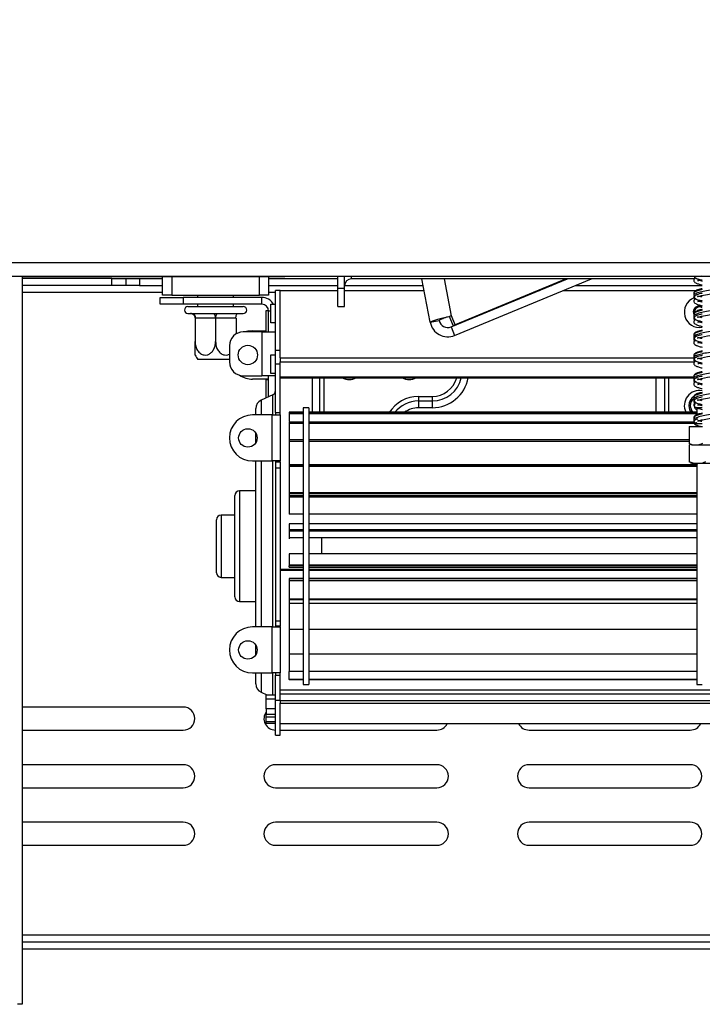
# Model space of a CAD drawing. Units: millimetres. Extents: x 31 to 4233, y 108 to 3276.
# Drawn here: x 3273 to 3421, y 1616 to 1830 of the extents above; entities that cross this region are included whole.
import ezdxf

# ---------------------------------------------------------------- set-up
doc = ezdxf.new("R2010")
doc.units = ezdxf.units.MM
doc.header["$LTSCALE"] = 16
doc.layers.add('FORMAT', color=7, linetype='Continuous')
doc.styles.add('SLDTEXTSTYLE0', font='TXT', dxfattribs={"width": 0.75})
doc.dimstyles.new('SLDDIMSTYLE1', dxfattribs={"dimtxt": 56, "dimasz": 52.832, "dimexe": 0, "dimexo": 0.0625, "dimgap": 14, "dimtad": 1, "dimrnd": 1e-09, "dimzin": 12, "dimdsep": 46, "dimtxsty": 'SLDTEXTSTYLE0', "dimsah": 1, "dimcen": 0.09, "dimadec": 0, "dimazin": 3, "dimtfac": 1, "dimtofl": 0, "dimtmove": 0, "dimatfit": 3, "dimfxl": 0, "dimfrac": 2, "dimtolj": 1, "dimtzin": 12, "dimarcsym": 0})

# ---------------------------------------------------------------- blocks, each defined once
blk = doc.blocks.new('_D_3')
at = {"layer": 'FORMAT'}
for p, q in [((3263.45, 1865.9), (3097.18, 1865.9)), ((3113.18, 1865.9), (3113.18, 1615.9)), ((2913.54, 1839.82), (2913.54, 1856.88)), ((2913.54, 1856.88), (3029.4, 1856.88)), ((3029.4, 1856.88), (3029.4, 1839.82)), ((2926.67, 1777.4), (3016.27, 1723.64)), ((2913.54, 1642.93), (2913.54, 1625.87)), ((3029.4, 1625.87), (3029.4, 1642.93)), ((2913.54, 1625.87), (3029.4, 1625.87)), ((3222.35, 1615.9), (3097.18, 1615.9))]:
    blk.add_line(p, q, dxfattribs=at)
for points in [[(3113.18, 1865.9), (3105.05, 1813.07), (3121.31, 1813.07)], [(3113.18, 1615.9), (3121.31, 1668.74), (3105.05, 1668.74)]]:
    blk.add_solid(points, dxfattribs=at)
at = {"layer": 'FORMAT', "attachment_point": 1, "rotation": 90, "style": 'SLDTEXTSTYLE0'}
for s, insert, char_height in [('"', (2939.37, 1816.72), 56), ('16', (2971.65, 1750.52), 44.8), ('250', (3040.99, 1679.31), 56), ('13', (2913.72, 1684.31), 44.8), ('9', (2939.37, 1642.93), 56)]:
    blk.add_mtext(s, dxfattribs=dict(at, insert=insert, char_height=char_height))

msp = doc.modelspace()

# ---------------------------------------------------------------- linework, layer by layer
at = {"color": 7, "linetype": 'Continuous', "lineweight": 25}
for p, q in [((3163.453, 1776.904), (3668.053, 1776.904)), ((3163.453, 1773.904), (3668.053, 1773.904)), ((3273.353, 1773.904), (3273.353, 1615.904)), ((3273.353, 1773.804), (3322.353, 1773.804)), ((3292.853, 1773.404), (3273.353, 1773.404)), ((3292.853, 1771.904), (3292.853, 1773.404)), ((3292.853, 1773.404), (3295.853, 1773.404)), ((3295.853, 1773.404), (3295.853, 1771.904)), ((3295.853, 1773.404), (3298.853, 1773.404)), ((3298.853, 1773.404), (3298.853, 1771.904)), ((3298.853, 1773.404), (3303.853, 1773.404)), ((3303.853, 1769.804), (3303.853, 1773.804)), ((3305.853, 1773.804), (3305.853, 1769.804)), ((3322.353, 1773.904), (3322.353, 1773.804)), ((3322.353, 1773.804), (3327.353, 1773.804)), ((3324.853, 1769.804), (3324.853, 1773.804)), ((3326.853, 1773.804), (3326.853, 1769.804)), ((3326.853, 1773.404), (3341.853, 1773.404)), ((3327.353, 1773.804), (3327.353, 1773.904)), ((3327.353, 1773.804), (3330.353, 1773.804)), ((3330.353, 1773.804), (3330.353, 1773.904)), ((3341.853, 1773.804), (3330.353, 1773.804)), ((3341.853, 1771.304), (3341.853, 1773.904)), ((3343.353, 1771.304), (3343.353, 1773.904)), ((3420.845, 1773.871), (3420.699, 1773.904)), ((3292.853, 1771.904), (3273.353, 1771.904)), ((3295.853, 1771.904), (3292.853, 1771.904)), ((3298.853, 1771.904), (3295.853, 1771.904)), ((3298.853, 1771.904), (3303.853, 1771.904)), ((3326.853, 1771.904), (3341.853, 1771.904)), ((3341.853, 1767.304), (3341.853, 1771.304)), ((3341.853, 1771.304), (3343.353, 1771.304)), ((3343.353, 1767.304), (3343.353, 1771.304)), ((3343.356, 1771.904), (3360.387, 1771.904)), ((3419.302, 1773.304), (3344.853, 1773.304)), ((3361.918, 1763.902), (3360.119, 1773.304)), ((3366.446, 1762.893), (3391.673, 1773.304)), ((3367.209, 1761.044), (3396.916, 1773.304)), ((3391.449, 1773.304), (3367.339, 1763.33)), ((3388.065, 1771.904), (3388.28, 1771.904)), ((3393.523, 1771.904), (3420.953, 1771.904)), ((3303.353, 1769.304), (3308.353, 1769.304)), ((3303.353, 1767.804), (3303.353, 1769.304)), ((3305.853, 1769.804), (3303.853, 1769.804)), ((3305.853, 1769.804), (3324.853, 1769.804)), ((3325.353, 1769.304), (3308.353, 1769.304)), ((3308.353, 1769.304), (3308.353, 1767.804)), ((3311.453, 1769.804), (3311.453, 1769.304)), ((3319.253, 1769.304), (3319.253, 1769.804)), ((3326.853, 1769.804), (3324.853, 1769.804)), ((3325.353, 1767.804), (3325.353, 1769.304)), ((3328.353, 1757.804), (3328.353, 1770.804)), ((3329.353, 1770.804), (3328.353, 1770.804)), ((3329.353, 1770.804), (3341.853, 1770.804)), ((3329.353, 1757.804), (3329.353, 1770.804)), ((3343.353, 1770.804), (3360.597, 1770.804)), ((3385.405, 1770.804), (3385.615, 1770.804)), ((3390.858, 1770.804), (3419.692, 1770.804)), ((3420.953, 1769.476), (3420.658, 1769.413)), ((3308.353, 1767.804), (3303.353, 1767.804)), ((3325.353, 1767.804), (3308.353, 1767.804)), ((3309.353, 1767.304), (3321.353, 1767.304)), ((3311.453, 1767.804), (3311.453, 1767.304)), ((3319.253, 1767.304), (3319.253, 1767.804)), ((3327.353, 1763.804), (3327.353, 1767.804)), ((3327.353, 1767.804), (3328.353, 1767.804)), ((3341.853, 1767.304), (3343.353, 1767.304)), ((3309.353, 1765.804), (3309.903, 1765.804)), ((3309.903, 1765.804), (3310.048, 1765.814)), ((3310.048, 1765.814), (3310.454, 1765.804)), ((3310.454, 1765.804), (3314.801, 1765.804)), ((3314.801, 1765.804), (3315.353, 1765.814)), ((3315.353, 1765.814), (3315.904, 1765.804)), ((3315.904, 1765.804), (3320.251, 1765.804)), ((3320.251, 1765.804), (3320.658, 1765.814)), ((3320.658, 1765.814), (3320.803, 1765.804)), ((3320.803, 1765.804), (3321.353, 1765.804)), ((3326.353, 1761.804), (3326.353, 1766.454)), ((3326.353, 1766.454), (3326.845, 1766.454)), ((3326.853, 1761.804), (3326.853, 1766.304)), ((3365.651, 1765.038), (3365.651, 1765.038)), ((3366.864, 1763.239), (3366.086, 1765.187)), ((3367.339, 1763.33), (3366.561, 1765.278)), ((3420.953, 1764.976), (3420.658, 1764.913)), ((3310.903, 1764.804), (3310.903, 1759.704)), ((3310.954, 1764.804), (3310.903, 1764.804)), ((3315.301, 1764.804), (3310.954, 1764.804)), ((3315.353, 1764.804), (3315.301, 1764.804)), ((3315.353, 1764.804), (3315.353, 1759.704)), ((3315.404, 1764.804), (3315.353, 1764.804)), ((3319.751, 1764.804), (3315.404, 1764.804)), ((3319.803, 1764.804), (3319.751, 1764.804)), ((3319.803, 1764.804), (3319.803, 1761.372)), ((3328.353, 1763.804), (3327.353, 1763.804)), ((3361.918, 1763.902), (3363.883, 1764.278)), ((3366.446, 1762.893), (3367.209, 1761.044)), ((3366.864, 1763.239), (3367.339, 1763.33)), ((3325.353, 1761.804), (3321.353, 1761.804)), ((3323.353, 1762.054), (3326.353, 1762.054)), ((3325.353, 1761.804), (3325.353, 1752.304)), ((3325.353, 1761.804), (3328.353, 1761.804)), ((3318.353, 1758.804), (3318.353, 1755.304)), ((3420.953, 1760.476), (3420.658, 1760.413)), ((3327.353, 1752.804), (3327.353, 1756.804)), ((3327.353, 1756.804), (3328.353, 1756.804)), ((3328.353, 1754.804), (3328.353, 1757.804)), ((3329.353, 1757.804), (3328.353, 1757.804)), ((3329.353, 1756.177), (3329.353, 1757.804)), ((3315.353, 1755.804), (3311.499, 1755.804)), ((3318.353, 1755.804), (3315.353, 1755.804)), ((3328.353, 1744.304), (3328.353, 1754.804)), ((3329.353, 1754.804), (3328.353, 1754.804)), ((3329.353, 1756.177), (3329.353, 1755.302)), ((3329.353, 1756.177), (3419.181, 1756.177)), ((3329.353, 1755.302), (3419.299, 1755.302)), ((3329.353, 1754.827), (3329.353, 1755.302)), ((3329.353, 1754.804), (3329.353, 1754.827)), ((3329.353, 1744.304), (3329.353, 1754.804)), ((3420.953, 1755.976), (3420.658, 1755.913)), ((3321.353, 1752.304), (3325.353, 1752.304)), ((3328.353, 1752.304), (3325.353, 1752.304)), ((3326.853, 1747.744), (3326.853, 1752.304)), ((3328.353, 1752.804), (3327.353, 1752.804)), ((3326.853, 1751.554), (3323.353, 1751.554)), ((3326.353, 1747.511), (3326.353, 1751.454)), ((3326.353, 1751.454), (3326.853, 1751.454)), ((3329.353, 1751.861), (3419.161, 1751.861)), ((3420.953, 1751.476), (3420.658, 1751.413)), ((3327.774, 1748.172), (3325.209, 1746.979)), ((3359.353, 1747.804), (3362.353, 1747.804)), ((3359.353, 1747.804), (3359.353, 1746.824)), ((3362.353, 1747.804), (3362.353, 1746.824)), ((3359.353, 1746.824), (3359.353, 1745.354)), ((3359.353, 1746.824), (3362.353, 1746.824)), ((3362.353, 1746.824), (3362.353, 1745.354)), ((3420.953, 1746.976), (3420.658, 1746.913)), ((3327.553, 1743.804), (3323.353, 1743.804)), ((3324.053, 1743.804), (3324.053, 1745.166)), ((3327.553, 1743.804), (3327.553, 1733.804)), ((3327.553, 1743.804), (3329.353, 1743.804)), ((3328.353, 1744.304), (3329.353, 1744.304)), ((3328.353, 1744.304), (3328.353, 1743.804)), ((3329.353, 1743.804), (3329.353, 1744.304)), ((3329.353, 1743.804), (3329.353, 1733.804)), ((3334.353, 1744.365), (3331.353, 1744.365)), ((3331.353, 1744.365), (3331.353, 1744.293)), ((3334.353, 1744.293), (3331.353, 1744.293)), ((3331.353, 1744.293), (3331.353, 1744.058)), ((3334.353, 1744.058), (3331.353, 1744.058)), ((3331.353, 1744.058), (3331.353, 1742.347)), ((3335.553, 1745.304), (3334.353, 1745.304)), ((3334.353, 1745.304), (3334.353, 1685.304)), ((3335.553, 1745.304), (3335.553, 1685.304)), ((3419.753, 1744.365), (3335.553, 1744.365)), ((3419.753, 1744.293), (3335.553, 1744.293)), ((3419.753, 1744.058), (3335.553, 1744.058)), ((3362.353, 1745.354), (3359.353, 1745.354)), ((3420.953, 1745.304), (3419.753, 1745.304)), ((3419.753, 1745.304), (3419.753, 1743.826)), ((3334.353, 1742.245), (3331.353, 1742.245)), ((3331.353, 1742.245), (3331.353, 1741.97)), ((3334.353, 1741.97), (3331.353, 1741.97)), ((3331.353, 1741.97), (3331.353, 1738.362)), ((3419.145, 1742.245), (3335.553, 1742.245)), ((3419.169, 1741.97), (3335.553, 1741.97)), ((3419.714, 1741.868), (3419.36, 1741.868)), ((3419.753, 1741.647), (3419.753, 1741.304)), ((3420.861, 1742.457), (3420.658, 1742.413)), ((3324.053, 1737.75), (3324.053, 1739.857)), ((3418.079, 1741.304), (3418.079, 1737.604)), ((3418.079, 1741.304), (3420.966, 1741.304)), ((3334.353, 1738.362), (3331.353, 1738.362)), ((3331.353, 1738.362), (3331.353, 1738.065)), ((3334.353, 1738.065), (3331.353, 1738.065)), ((3331.353, 1738.065), (3331.353, 1732.949)), ((3418.079, 1738.362), (3335.553, 1738.362)), ((3418.079, 1738.065), (3335.553, 1738.065)), ((3418.082, 1737.304), (3418.082, 1733.604)), ((3418.082, 1737.304), (3418.128, 1737.304)), ((3418.128, 1737.304), (3418.128, 1733.604)), ((3418.929, 1737.304), (3428.776, 1737.304)), ((3323.353, 1733.804), (3327.553, 1733.804)), ((3324.053, 1697.804), (3324.053, 1733.804)), ((3329.353, 1733.804), (3327.553, 1733.804)), ((3328.353, 1733.804), (3328.353, 1733.634)), ((3328.353, 1733.634), (3328.353, 1732.234)), ((3328.353, 1733.634), (3329.353, 1733.634)), ((3329.353, 1733.634), (3329.353, 1733.804)), ((3329.353, 1733.634), (3329.353, 1732.234)), ((3334.353, 1732.949), (3331.353, 1732.949)), ((3331.353, 1732.949), (3331.353, 1732.907)), ((3334.353, 1732.907), (3331.353, 1732.907)), ((3331.353, 1732.907), (3331.353, 1732.609)), ((3419.753, 1732.949), (3335.553, 1732.949)), ((3419.753, 1732.907), (3335.553, 1732.907)), ((3418.082, 1733.604), (3418.176, 1733.56)), ((3418.929, 1733.304), (3428.776, 1733.304)), ((3419.753, 1733.304), (3419.753, 1685.304)), ((3329.353, 1732.234), (3328.353, 1732.234)), ((3328.353, 1732.234), (3328.353, 1699.132)), ((3329.353, 1732.234), (3329.353, 1699.132)), ((3334.353, 1732.609), (3331.353, 1732.609)), ((3331.353, 1732.609), (3331.353, 1726.909)), ((3419.753, 1732.609), (3335.553, 1732.609)), ((3324.053, 1727.304), (3320.553, 1727.304)), ((3334.353, 1726.909), (3331.353, 1726.909)), ((3331.353, 1726.882), (3331.353, 1726.762)), ((3334.353, 1726.882), (3331.353, 1726.882)), ((3334.353, 1726.709), (3331.353, 1726.709)), ((3331.353, 1726.709), (3331.353, 1726.252)), ((3419.753, 1726.909), (3335.553, 1726.909)), ((3419.753, 1726.882), (3335.553, 1726.882)), ((3419.753, 1726.709), (3335.553, 1726.709)), ((3319.553, 1704.304), (3319.553, 1726.304)), ((3334.353, 1726.252), (3331.353, 1726.252)), ((3331.353, 1726.252), (3331.353, 1725.973)), ((3334.353, 1725.973), (3331.353, 1725.973)), ((3331.353, 1725.973), (3331.353, 1722.27)), ((3419.753, 1726.252), (3335.553, 1726.252)), ((3419.753, 1725.973), (3335.553, 1725.973)), ((3334.353, 1722.27), (3331.353, 1722.27)), ((3419.753, 1722.27), (3335.553, 1722.27)), ((3315.553, 1709.554), (3315.553, 1721.054)), ((3319.553, 1722.054), (3316.553, 1722.054)), ((3334.353, 1720.141), (3331.353, 1720.141)), ((3331.353, 1720.141), (3331.353, 1718.851)), ((3419.753, 1720.141), (3335.553, 1720.141)), ((3334.353, 1718.851), (3331.353, 1718.851)), ((3331.353, 1718.851), (3331.353, 1718.61)), ((3334.353, 1718.61), (3331.353, 1718.61)), ((3331.353, 1718.61), (3331.353, 1717.157)), ((3419.753, 1718.851), (3335.553, 1718.851)), ((3419.753, 1718.61), (3335.553, 1718.61)), ((3334.353, 1717.157), (3331.353, 1717.157)), ((3331.353, 1717.157), (3331.353, 1716.916)), ((3419.753, 1717.157), (3335.553, 1717.157)), ((3338.353, 1717.157), (3338.353, 1713.691)), ((3334.353, 1713.691), (3331.353, 1713.691)), ((3331.353, 1713.691), (3331.353, 1711.209)), ((3419.753, 1713.691), (3335.553, 1713.691)), ((3329.353, 1710.297), (3334.353, 1710.297)), ((3329.353, 1710.111), (3334.353, 1710.111)), ((3334.353, 1711.209), (3331.353, 1711.209)), ((3331.353, 1711.209), (3331.353, 1711.022)), ((3334.353, 1711.022), (3331.353, 1711.022)), ((3331.353, 1710.766), (3331.353, 1711.022)), ((3331.353, 1710.766), (3334.353, 1710.766)), ((3419.753, 1711.209), (3335.553, 1711.209)), ((3419.753, 1711.022), (3335.553, 1711.022)), ((3335.553, 1710.766), (3419.753, 1710.766)), ((3335.553, 1710.297), (3419.753, 1710.297)), ((3335.553, 1710.111), (3419.753, 1710.111)), ((3316.553, 1708.554), (3319.553, 1708.554)), ((3334.353, 1708.337), (3331.353, 1708.337)), ((3331.353, 1708.337), (3331.353, 1708.235)), ((3334.353, 1708.235), (3331.353, 1708.235)), ((3331.353, 1708.235), (3331.353, 1707.8)), ((3334.353, 1707.8), (3331.353, 1707.8)), ((3331.353, 1707.8), (3331.353, 1703.845)), ((3419.753, 1708.337), (3335.553, 1708.337)), ((3419.753, 1708.235), (3335.553, 1708.235)), ((3419.753, 1707.8), (3335.553, 1707.8)), ((3320.553, 1703.304), (3324.053, 1703.304)), ((3334.353, 1703.845), (3331.353, 1703.845)), ((3331.353, 1703.845), (3331.353, 1703.726)), ((3334.353, 1703.726), (3331.353, 1703.726)), ((3334.353, 1703.698), (3331.353, 1703.698)), ((3334.353, 1703.672), (3331.353, 1703.672)), ((3331.353, 1703.672), (3331.353, 1702.766)), ((3334.353, 1702.868), (3331.353, 1702.868)), ((3331.353, 1702.868), (3331.353, 1697.263)), ((3419.753, 1703.845), (3335.553, 1703.845)), ((3419.753, 1703.726), (3335.553, 1703.726)), ((3419.753, 1703.698), (3335.553, 1703.698)), ((3419.753, 1703.672), (3335.553, 1703.672)), ((3419.753, 1702.868), (3335.553, 1702.868)), ((3328.353, 1699.132), (3329.353, 1699.132)), ((3328.353, 1699.132), (3328.353, 1697.973)), ((3329.353, 1699.132), (3329.353, 1697.973)), ((3327.553, 1697.804), (3323.353, 1697.804)), ((3327.553, 1697.804), (3327.553, 1687.804)), ((3327.553, 1697.804), (3329.353, 1697.804)), ((3328.353, 1697.973), (3328.353, 1697.804)), ((3329.353, 1697.973), (3328.353, 1697.973)), ((3329.353, 1697.804), (3329.353, 1697.973)), ((3329.353, 1697.804), (3329.353, 1687.804)), ((3334.353, 1697.263), (3331.353, 1697.263)), ((3331.353, 1697.263), (3331.353, 1697.218)), ((3334.353, 1697.218), (3331.353, 1697.218)), ((3331.353, 1697.183), (3331.353, 1691.91)), ((3419.753, 1697.263), (3335.553, 1697.263)), ((3419.753, 1697.218), (3335.553, 1697.218)), ((3324.053, 1691.75), (3324.053, 1693.857)), ((3331.353, 1691.943), (3331.353, 1688.151)), ((3334.353, 1691.91), (3331.353, 1691.91)), ((3419.753, 1691.91), (3335.553, 1691.91)), ((3334.353, 1688.151), (3331.353, 1688.151)), ((3331.353, 1686.421), (3331.353, 1688.151)), ((3419.753, 1688.151), (3335.553, 1688.151)), ((3323.353, 1687.804), (3327.553, 1687.804)), ((3324.053, 1685.441), (3324.053, 1687.804)), ((3329.353, 1687.804), (3327.553, 1687.804)), ((3328.353, 1687.804), (3328.353, 1687.304)), ((3328.353, 1681.804), (3328.353, 1687.304)), ((3328.353, 1687.304), (3329.353, 1687.304)), ((3329.353, 1687.304), (3329.353, 1687.804)), ((3329.353, 1681.804), (3329.353, 1687.304)), ((3334.353, 1686.421), (3331.353, 1686.421)), ((3331.353, 1686.421), (3331.353, 1686.314)), ((3334.353, 1686.314), (3331.353, 1686.314)), ((3419.753, 1686.421), (3335.553, 1686.421)), ((3419.753, 1686.314), (3335.553, 1686.314)), ((3511.353, 1684.066), (3329.353, 1684.066)), ((3334.353, 1685.304), (3335.553, 1685.304)), ((3419.753, 1685.304), (3420.953, 1685.304)), ((3325.209, 1683.628), (3326.464, 1683.044)), ((3326.353, 1683.044), (3328.353, 1683.044)), ((3326.353, 1682.169), (3326.353, 1683.044)), ((3326.353, 1680.027), (3326.353, 1682.169)), ((3326.353, 1682.169), (3328.353, 1682.169)), ((3328.353, 1674.304), (3328.353, 1681.804)), ((3329.353, 1681.804), (3328.353, 1681.804)), ((3329.353, 1683.255), (3511.353, 1683.255)), ((3329.353, 1681.804), (3511.353, 1681.804)), ((3329.353, 1681.804), (3329.353, 1681.254)), ((3308.353, 1680.404), (3273.353, 1680.404)), ((3328.353, 1680.027), (3326.353, 1680.027)), ((3326.353, 1680.027), (3326.353, 1678.852)), ((3329.353, 1681.254), (3511.353, 1681.254)), ((3329.353, 1674.304), (3329.353, 1681.254)), ((3326.353, 1678.852), (3328.353, 1678.852)), ((3326.353, 1678.29), (3326.353, 1678.852)), ((3326.353, 1678.29), (3328.353, 1678.29)), ((3326.353, 1677.301), (3326.353, 1678.29)), ((3326.353, 1676.833), (3326.353, 1677.301)), ((3326.353, 1677.301), (3328.353, 1677.301)), ((3273.353, 1675.404), (3308.353, 1675.404)), ((3328.353, 1676.833), (3326.353, 1676.833)), ((3329.353, 1676.804), (3511.353, 1676.804)), ((3329.353, 1675.404), (3363.353, 1675.404)), ((3383.353, 1675.404), (3418.353, 1675.404)), ((3328.353, 1674.304), (3329.353, 1674.304)), ((3308.353, 1667.904), (3273.353, 1667.904)), ((3363.353, 1667.904), (3328.353, 1667.904)), ((3418.353, 1667.904), (3383.353, 1667.904)), ((3273.353, 1662.904), (3308.353, 1662.904)), ((3328.353, 1662.904), (3363.353, 1662.904)), ((3383.353, 1662.904), (3418.353, 1662.904)), ((3308.353, 1655.404), (3273.353, 1655.404)), ((3363.353, 1655.404), (3328.353, 1655.404)), ((3418.353, 1655.404), (3383.353, 1655.404)), ((3273.353, 1650.404), (3308.353, 1650.404)), ((3328.353, 1650.404), (3363.353, 1650.404)), ((3383.353, 1650.404), (3418.353, 1650.404)), ((3537.853, 1629.404), (3273.353, 1629.404)), ((3537.853, 1627.904), (3273.353, 1627.904)), ((3273.353, 1615.904), (3272.353, 1615.904))]:
    msp.add_line(p, q, dxfattribs=at)
at = {"color": 8, "linetype": 'Continuous', "lineweight": 25}
for p, q in [((3344.853, 1773.304), (3344.853, 1773.904)), ((3366.561, 1765.278), (3365.025, 1773.304)), ((3273.353, 1770.404), (3303.853, 1770.404)), ((3326.853, 1770.404), (3328.353, 1770.404)), ((3327.353, 1766.304), (3326.853, 1766.304)), ((3329.353, 1752.086), (3419.162, 1752.086)), ((3336.403, 1744.365), (3336.403, 1751.861)), ((3337.873, 1751.861), (3337.873, 1744.365)), ((3338.853, 1751.861), (3338.853, 1744.365)), ((3410.853, 1751.861), (3410.853, 1744.365)), ((3412.738, 1751.861), (3412.738, 1744.365)), ((3413.681, 1744.365), (3413.681, 1751.861)), ((3327.774, 1743.804), (3327.774, 1748.172)), ((3325.209, 1746.979), (3325.209, 1743.804)), ((3325.209, 1733.804), (3325.209, 1697.804)), ((3327.774, 1697.804), (3327.774, 1733.804)), ((3320.553, 1727.304), (3320.553, 1703.304)), ((3316.553, 1722.054), (3316.553, 1708.554)), ((3325.209, 1687.804), (3325.209, 1683.628)), ((3327.774, 1683.044), (3327.774, 1687.804)), ((3537.853, 1630.904), (3273.353, 1630.904))]:
    msp.add_line(p, q, dxfattribs=at)
at = {"color": 7, "linetype": 'Continuous', "lineweight": 25, "flags": 128}
for points in [[(3420.845, 1769.371), (3420.636, 1769.418), (3420.23, 1769.525), (3419.937, 1769.56), (3419.901, 1769.484), (3420.072, 1769.514), (3420.335, 1769.591), (3420.778, 1769.706), (3422.06, 1769.965), (3423.503, 1770.212), (3425.073, 1770.49), (3426.115, 1770.785), (3427.191, 1771.218), (3427.643, 1771.463), (3427.942, 1771.754), (3427.982, 1771.974), (3427.869, 1771.967), (3427.869, 1771.967)], [(3420.845, 1764.871), (3420.636, 1764.918), (3420.23, 1765.025), (3419.937, 1765.06), (3419.901, 1764.984), (3420.072, 1765.014), (3420.335, 1765.091), (3420.778, 1765.206), (3422.06, 1765.465), (3423.503, 1765.712), (3425.073, 1765.99), (3426.115, 1766.285), (3427.191, 1766.718), (3427.643, 1766.963), (3427.942, 1767.254), (3427.982, 1767.474), (3427.869, 1767.467), (3427.869, 1767.467)], [(3310.454, 1765.804), (3310.552, 1765.784), (3310.646, 1765.727), (3310.732, 1765.635), (3310.808, 1765.511), (3310.87, 1765.359), (3310.916, 1765.186), (3310.945, 1764.999), (3310.954, 1764.804)], [(3314.801, 1765.804), (3314.899, 1765.784), (3314.992, 1765.727), (3315.079, 1765.635), (3315.155, 1765.511), (3315.217, 1765.359), (3315.263, 1765.186), (3315.291, 1764.999), (3315.301, 1764.804)], [(3315.404, 1764.804), (3315.414, 1764.999), (3315.443, 1765.186), (3315.489, 1765.359), (3315.551, 1765.511), (3315.627, 1765.635), (3315.713, 1765.727), (3315.807, 1765.784), (3315.904, 1765.804)], [(3319.751, 1764.804), (3319.761, 1764.999), (3319.789, 1765.186), (3319.835, 1765.359), (3319.897, 1765.511), (3319.973, 1765.635), (3320.06, 1765.727), (3320.153, 1765.784), (3320.251, 1765.804)], [(3420.845, 1760.371), (3420.636, 1760.418), (3420.23, 1760.525), (3419.937, 1760.56), (3419.901, 1760.484), (3420.072, 1760.514), (3420.335, 1760.591), (3420.778, 1760.706), (3422.06, 1760.965), (3423.503, 1761.212), (3425.073, 1761.49), (3426.115, 1761.785), (3427.191, 1762.218), (3427.643, 1762.463), (3427.942, 1762.754), (3427.982, 1762.974), (3427.869, 1762.967), (3427.869, 1762.967)], [(3323.353, 1762.054), (3322.377, 1761.958), (3321.791, 1761.804)], [(3420.845, 1755.871), (3420.636, 1755.918), (3420.23, 1756.025), (3419.937, 1756.06), (3419.901, 1755.984), (3420.072, 1756.014), (3420.335, 1756.091), (3420.778, 1756.206), (3422.06, 1756.465), (3423.503, 1756.712), (3425.073, 1756.99), (3426.115, 1757.285), (3427.191, 1757.718), (3427.643, 1757.963), (3427.942, 1758.254), (3427.982, 1758.474), (3427.869, 1758.467), (3427.869, 1758.467)], [(3420.845, 1751.371), (3420.636, 1751.418), (3420.23, 1751.525), (3419.937, 1751.56), (3419.901, 1751.484), (3420.072, 1751.514), (3420.335, 1751.591), (3420.778, 1751.706), (3422.06, 1751.965), (3423.503, 1752.212), (3425.073, 1752.49), (3426.115, 1752.785), (3427.191, 1753.218), (3427.643, 1753.463), (3427.942, 1753.754), (3427.982, 1753.974), (3427.869, 1753.967), (3427.869, 1753.967)], [(3420.845, 1746.871), (3420.636, 1746.918), (3420.23, 1747.025), (3419.937, 1747.06), (3419.901, 1746.984), (3420.072, 1747.014), (3420.335, 1747.091), (3420.778, 1747.206), (3422.06, 1747.465), (3423.503, 1747.712), (3425.073, 1747.99), (3426.115, 1748.285), (3427.191, 1748.718), (3427.643, 1748.963), (3427.942, 1749.254), (3427.982, 1749.474), (3427.869, 1749.467), (3427.869, 1749.467)], [(3419.336, 1746.308), (3419.304, 1746.238), (3419.218, 1745.804)]]:
    msp.add_lwpolyline(points, dxfattribs=at)
at = {"color": 8, "linetype": 'Continuous', "lineweight": 25, "flags": 128}
for points in [[(3420.353, 1767.457), (3420.871, 1767.354), (3420.953, 1767.317)], [(3418.835, 1751.861), (3419.023, 1751.771), (3419.182, 1751.706)], [(3418.02, 1745.804), (3418.198, 1744.911), (3418.517, 1744.365)]]:
    msp.add_lwpolyline(points, dxfattribs=at)
at = {"color": 7, "linetype": 'Continuous', "lineweight": 25}
for centre, radius in [((3322.353, 1756.804), 2.1), ((3322.353, 1738.804), 2), ((3322.353, 1692.804), 2)]:
    msp.add_circle(centre, radius, dxfattribs=at)
for centre, radius, start, end in [((3344.853, 1771.804), 1.5, 90, 180), ((3325.353, 1766.304), 3, 30, 90), ((3309.353, 1766.554), 0.75, 90, 270), ((3321.353, 1766.554), 0.75, 270, 90), ((3325.353, 1766.304), 1.5, 0, 90), ((3420.353, 1766.104), 1.185, 59.58038, 189.8965), ((3420.353, 1766.104), 1.135, 58.08677, 187.76711), ((3309.903, 1764.804), 1, 46.31458, 90), ((3365.729, 1764.631), 3.88, 190.83573, 292.4249), ((3365.729, 1764.631), 1.88, 190.83573, 292.4249), ((3321.353, 1758.804), 3, 90, 180), ((3316.777, 1759.704), 6.562, 206.46882, 216.46229), ((3321.353, 1755.304), 3, 180, 270), ((3323.353, 1756.554), 5, 235.90743, 270), ((3327.353, 1749.079), 1, 294.94391, 0), ((3326.053, 1745.166), 2, 114.94391, 180), ((3420.353, 1745.804), 1.998, 127.38305, 180), ((3420.353, 1745.804), 1.998, 180, 226.04956), ((3420.353, 1745.804), 1.135, 180, 238.08677), ((3323.353, 1738.804), 5, 90, 180), ((3323.353, 1738.804), 5, 180, 270), ((3418.929, 1738.658), 1.354, 231.12849, 270), ((3418.929, 1734.658), 1.354, 247.61058, 270), ((3320.553, 1726.304), 1, 90, 180), ((3316.553, 1721.054), 1, 90, 180), ((3316.553, 1709.554), 1, 180, 270), ((3320.553, 1704.304), 1, 180, 270), ((3323.353, 1692.804), 5, 90, 180), ((3323.353, 1692.804), 5, 180, 270), ((3326.053, 1685.441), 2, 180, 245.05609), ((3308.353, 1677.904), 2.5, 270, 90), ((3328.353, 1677.904), 2.5, 143.1301, 270), ((3363.353, 1677.904), 2.5, 270, 333.89612), ((3383.353, 1677.904), 2.5, 206.10388, 270), ((3418.353, 1677.904), 2.5, 270, 333.89612), ((3308.353, 1665.404), 2.5, 270, 90), ((3328.353, 1665.404), 2.5, 90, 270), ((3363.353, 1665.404), 2.5, 270, 90), ((3383.353, 1665.404), 2.5, 90, 270), ((3418.353, 1665.404), 2.5, 270, 90), ((3308.353, 1652.904), 2.5, 270, 90), ((3328.353, 1652.904), 2.5, 90, 270), ((3363.353, 1652.904), 2.5, 270, 90), ((3383.353, 1652.904), 2.5, 90, 270), ((3418.353, 1652.904), 2.5, 270, 90)]:
    msp.add_arc(centre, radius, start, end, dxfattribs=at)
at = {"color": 8, "linetype": 'Continuous', "lineweight": 25}
for centre, radius, start, end in [((3420.353, 1766.104), 3.311, 111.38339, 280.43961), ((3420.353, 1766.104), 1.353, 90, 205.17703), ((3344.353, 1754.804), 3.311, 242.72383, 297.27617), ((3357.353, 1754.804), 3.311, 242.72383, 297.27617), ((3362.353, 1753.304), 7.949, 270, 349.54099), ((3362.353, 1753.304), 6.48, 270, 347.132), ((3362.353, 1753.304), 5.5, 270, 344.7887), ((3359.353, 1740.304), 7.5, 90, 147.86422), ((3420.353, 1745.804), 3.311, 79.56039, 205.74947), ((3420.353, 1745.804), 2.332, 121.69973, 180), ((3359.353, 1740.304), 6.52, 90, 142.27585), ((3359.353, 1740.304), 5.051, 90, 126.46999)]:
    msp.add_arc(centre, radius, start, end, dxfattribs=at)
at = {"color": 7, "linetype": 'Continuous', "lineweight": 25}
for points, knots in [([(3419.518, 1773.508), (3419.366, 1773.392), (3419.073, 1773.165), (3419.089, 1772.873), (3419.254, 1772.619), (3419.535, 1772.431), (3420.058, 1772.21), (3420.652, 1772.071), (3420.953, 1772)], [0, 0, 0, 0, 0.1964171, 0.3807721, 0.468582, 0.6053762, 0.8005333, 1, 1, 1, 1]), ([(3419.155, 1773.89), (3419.235, 1773.765), (3419.422, 1773.472), (3420.046, 1773.255), (3420.693, 1773.11), (3420.953, 1773.052)], [0, 0, 0, 0, 0.31063093, 0.7227275, 1, 1, 1, 1]), ([(3426.776, 1771.273), (3426.432, 1771.289), (3425.727, 1771.323), (3424.501, 1771.168), (3423.451, 1771.004), (3422.372, 1770.826), (3421.087, 1770.595), (3419.874, 1770.282), (3419.199, 1769.963), (3419.029, 1769.418), (3419.43, 1768.989), (3420.04, 1768.754), (3420.691, 1768.61), (3420.953, 1768.552)], [0, 0, 0, 0, 0.10118113, 0.20737857, 0.26231748, 0.31743783, 0.42996663, 0.54858949, 0.66209499, 0.74488441, 0.83128367, 0.93214027, 1, 1, 1, 1]), ([(3419.949, 1772.945), (3419.957, 1772.935), (3419.989, 1772.901), (3420.248, 1773.028), (3420.627, 1773.108), (3420.674, 1773.117)], [0, 0, 0, 0, 0.2426143, 0.905934, 1, 1, 1, 1]), ([(3420.953, 1772.78), (3420.916, 1772.788), (3420.629, 1772.846), (3420.326, 1772.92), (3419.989, 1773.052), (3419.981, 1773.017), (3419.978, 1773.001)], [0, 0, 0, 0, 0.0574627, 0.4455237, 0.7462773, 1, 1, 1, 1]), ([(3420.953, 1771.012), (3420.605, 1770.93), (3419.812, 1770.744), (3419.217, 1770.452), (3419.019, 1769.925), (3419.265, 1769.696), (3419.376, 1769.592)], [0, 0, 0, 0, 0.2540869, 0.5787536, 0.8092979, 1, 1, 1, 1]), ([(3420.953, 1770.194), (3420.823, 1770.168), (3420.223, 1770.046), (3419.565, 1769.82), (3419.091, 1769.453), (3419.074, 1769.02), (3419.263, 1768.874), (3419.325, 1768.826)], [0, 0, 0, 0, 0.0896571, 0.4131029, 0.6916409, 0.8989643, 1, 1, 1, 1]), ([(3420.953, 1771.184), (3420.776, 1771.146), (3420.173, 1771.019), (3419.553, 1770.804), (3419.07, 1770.422), (3419.141, 1770.175), (3419.164, 1770.093)], [0, 0, 0, 0, 0.1525585, 0.5193208, 0.8395561, 1, 1, 1, 1]), ([(3419.518, 1769.008), (3419.366, 1768.892), (3419.073, 1768.665), (3419.089, 1768.373), (3419.254, 1768.119), (3419.535, 1767.931), (3420.058, 1767.71), (3420.652, 1767.571), (3420.953, 1767.5)], [0, 0, 0, 0, 0.19641706, 0.38077213, 0.46858203, 0.60537623, 0.80053329, 1, 1, 1, 1]), ([(3419.949, 1768.445), (3419.957, 1768.435), (3419.989, 1768.401), (3420.248, 1768.528), (3420.627, 1768.608), (3420.674, 1768.617)], [0, 0, 0, 0, 0.24261433, 0.90593405, 1, 1, 1, 1]), ([(3420.953, 1768.28), (3420.916, 1768.288), (3420.629, 1768.346), (3420.326, 1768.42), (3419.989, 1768.552), (3419.981, 1768.517), (3419.978, 1768.501)], [0, 0, 0, 0, 0.0574627, 0.4455237, 0.7462773, 1, 1, 1, 1]), ([(3310.048, 1765.814), (3310.05, 1765.814), (3310.114, 1765.801), (3310.282, 1765.752), (3310.523, 1765.614), (3310.735, 1765.384), (3310.875, 1765.11), (3310.894, 1764.906), (3310.903, 1764.804)], [0, 0, 0, 0, 0.0040438, 0.1483003, 0.3915115, 0.602217, 0.8008798, 1, 1, 1, 1]), ([(3366.561, 1765.278), (3366.14, 1765.167), (3365.297, 1764.945), (3364.045, 1764.615), (3362.985, 1764.321), (3362.233, 1764.086), (3361.937, 1763.958), (3361.922, 1763.913), (3361.918, 1763.902)], [0, 0, 0, 0, 0.1862422, 0.3724855, 0.5587288, 0.7449722, 0.9312155, 1, 1, 1, 1]), ([(3365.646, 1765.036), (3365.59, 1765.017), (3365.331, 1764.929), (3364.876, 1764.772), (3364.369, 1764.584), (3364.015, 1764.424), (3363.885, 1764.328), (3363.883, 1764.288), (3363.883, 1764.278)], [0, 0, 0, 0, 0.0598219, 0.2770206, 0.4942009, 0.7113812, 0.9285614, 1, 1, 1, 1]), ([(3420.953, 1766.512), (3420.605, 1766.43), (3419.812, 1766.244), (3419.217, 1765.952), (3419.019, 1765.425), (3419.265, 1765.196), (3419.376, 1765.092)], [0, 0, 0, 0, 0.2540869, 0.5787536, 0.8092979, 1, 1, 1, 1]), ([(3420.953, 1765.694), (3420.823, 1765.668), (3420.223, 1765.546), (3419.565, 1765.32), (3419.091, 1764.953), (3419.074, 1764.52), (3419.263, 1764.374), (3419.325, 1764.326)], [0, 0, 0, 0, 0.0896571, 0.4131029, 0.6916409, 0.8989643, 1, 1, 1, 1]), ([(3426.776, 1766.773), (3426.432, 1766.789), (3425.727, 1766.823), (3424.501, 1766.668), (3423.451, 1766.504), (3422.372, 1766.326), (3421.087, 1766.095), (3419.874, 1765.782), (3419.199, 1765.463), (3419.029, 1764.918), (3419.43, 1764.489), (3420.04, 1764.254), (3420.691, 1764.11), (3420.953, 1764.052)], [0, 0, 0, 0, 0.10118113, 0.20737857, 0.26231748, 0.31743783, 0.42996663, 0.54858949, 0.66209499, 0.74488441, 0.83128367, 0.93214027, 1, 1, 1, 1]), ([(3420.953, 1766.684), (3420.776, 1766.646), (3420.173, 1766.519), (3419.553, 1766.304), (3419.07, 1765.922), (3419.141, 1765.675), (3419.164, 1765.593)], [0, 0, 0, 0, 0.1525585, 0.5193208, 0.8395561, 1, 1, 1, 1]), ([(3419.518, 1764.508), (3419.366, 1764.392), (3419.073, 1764.165), (3419.089, 1763.873), (3419.254, 1763.619), (3419.535, 1763.431), (3420.058, 1763.21), (3420.652, 1763.071), (3420.953, 1763)], [0, 0, 0, 0, 0.1964171, 0.3807721, 0.468582, 0.6053762, 0.8005333, 1, 1, 1, 1]), ([(3419.949, 1763.945), (3419.957, 1763.935), (3419.989, 1763.901), (3420.248, 1764.028), (3420.627, 1764.108), (3420.674, 1764.117)], [0, 0, 0, 0, 0.2426143, 0.905934, 1, 1, 1, 1]), ([(3420.953, 1763.78), (3420.916, 1763.788), (3420.629, 1763.846), (3420.326, 1763.92), (3419.989, 1764.052), (3419.981, 1764.017), (3419.978, 1764.001)], [0, 0, 0, 0, 0.0574627, 0.4455237, 0.7462773, 1, 1, 1, 1]), ([(3420.953, 1762.012), (3420.605, 1761.93), (3419.812, 1761.744), (3419.217, 1761.452), (3419.019, 1760.925), (3419.265, 1760.696), (3419.376, 1760.592)], [0, 0, 0, 0, 0.2540869, 0.5787536, 0.8092979, 1, 1, 1, 1]), ([(3420.953, 1761.194), (3420.823, 1761.168), (3420.223, 1761.046), (3419.565, 1760.82), (3419.091, 1760.453), (3419.074, 1760.02), (3419.263, 1759.874), (3419.325, 1759.826)], [0, 0, 0, 0, 0.0896571, 0.4131029, 0.6916409, 0.8989643, 1, 1, 1, 1]), ([(3426.776, 1762.273), (3426.432, 1762.289), (3425.727, 1762.323), (3424.501, 1762.168), (3423.451, 1762.004), (3422.372, 1761.826), (3421.087, 1761.595), (3419.874, 1761.282), (3419.199, 1760.963), (3419.029, 1760.418), (3419.43, 1759.989), (3420.04, 1759.754), (3420.691, 1759.61), (3420.953, 1759.552)], [0, 0, 0, 0, 0.1011811, 0.2073786, 0.2623175, 0.3174378, 0.4299666, 0.5485895, 0.662095, 0.7448844, 0.8312837, 0.9321403, 1, 1, 1, 1]), ([(3420.953, 1762.184), (3420.776, 1762.146), (3420.173, 1762.019), (3419.553, 1761.804), (3419.07, 1761.422), (3419.141, 1761.175), (3419.164, 1761.093)], [0, 0, 0, 0, 0.1525585, 0.5193208, 0.8395561, 1, 1, 1, 1]), ([(3310.903, 1756.779), (3310.903, 1756.808), (3310.903, 1756.864), (3310.903, 1757.29), (3310.903, 1757.924), (3310.903, 1758.757), (3310.903, 1759.386), (3310.903, 1759.704)], [0, 0, 0, 0, 0.18295287, 0.36786775, 0.56091718, 0.77867112, 1, 1, 1, 1]), ([(3310.903, 1759.704), (3310.929, 1759.364), (3310.982, 1758.685), (3311.406, 1757.761), (3312.044, 1757.077), (3312.802, 1756.754), (3313.522, 1756.779), (3314.157, 1757.067), (3314.705, 1757.585), (3315.134, 1758.333), (3315.331, 1759.083), (3315.348, 1759.558), (3315.353, 1759.704)], [0, 0, 0, 0, 0.1179644, 0.2361158, 0.3557859, 0.4613757, 0.5531459, 0.6401013, 0.7318599, 0.8343366, 0.9491938, 1, 1, 1, 1]), ([(3315.353, 1759.704), (3315.379, 1759.364), (3315.432, 1758.685), (3315.856, 1757.762), (3316.494, 1757.074), (3317.249, 1756.761), (3317.896, 1756.757), (3318.229, 1756.93), (3318.353, 1756.994)], [0, 0, 0, 0, 0.1941733, 0.3886545, 0.5856354, 0.7594397, 0.9104966, 1, 1, 1, 1]), ([(3419.518, 1760.008), (3419.366, 1759.892), (3419.073, 1759.665), (3419.089, 1759.373), (3419.254, 1759.119), (3419.535, 1758.931), (3420.058, 1758.71), (3420.652, 1758.571), (3420.953, 1758.5)], [0, 0, 0, 0, 0.1964171, 0.3807721, 0.468582, 0.6053762, 0.8005333, 1, 1, 1, 1]), ([(3419.949, 1759.445), (3419.957, 1759.435), (3419.989, 1759.401), (3420.248, 1759.528), (3420.627, 1759.608), (3420.674, 1759.617)], [0, 0, 0, 0, 0.2426143, 0.905934, 1, 1, 1, 1]), ([(3420.953, 1759.28), (3420.916, 1759.288), (3420.629, 1759.346), (3420.326, 1759.42), (3419.989, 1759.552), (3419.981, 1759.517), (3419.978, 1759.501)], [0, 0, 0, 0, 0.0574627, 0.4455237, 0.7462773, 1, 1, 1, 1]), ([(3420.953, 1757.512), (3420.605, 1757.43), (3419.812, 1757.244), (3419.217, 1756.952), (3419.019, 1756.425), (3419.265, 1756.196), (3419.376, 1756.092)], [0, 0, 0, 0, 0.2540869, 0.5787536, 0.8092979, 1, 1, 1, 1]), ([(3420.953, 1756.694), (3420.823, 1756.668), (3420.223, 1756.546), (3419.565, 1756.32), (3419.091, 1755.953), (3419.074, 1755.52), (3419.263, 1755.374), (3419.325, 1755.326)], [0, 0, 0, 0, 0.0896571, 0.4131029, 0.6916409, 0.8989643, 1, 1, 1, 1]), ([(3426.776, 1757.773), (3426.432, 1757.789), (3425.727, 1757.823), (3424.501, 1757.668), (3423.451, 1757.504), (3422.372, 1757.326), (3421.087, 1757.095), (3419.874, 1756.782), (3419.199, 1756.463), (3419.029, 1755.918), (3419.43, 1755.489), (3420.04, 1755.254), (3420.691, 1755.11), (3420.953, 1755.052)], [0, 0, 0, 0, 0.1011811, 0.2073786, 0.2623175, 0.3174378, 0.4299666, 0.5485895, 0.662095, 0.7448844, 0.8312837, 0.9321403, 1, 1, 1, 1]), ([(3420.953, 1757.684), (3420.776, 1757.646), (3420.173, 1757.519), (3419.553, 1757.304), (3419.07, 1756.922), (3419.141, 1756.675), (3419.164, 1756.593)], [0, 0, 0, 0, 0.1525585, 0.5193208, 0.8395561, 1, 1, 1, 1]), ([(3419.518, 1755.508), (3419.366, 1755.392), (3419.073, 1755.165), (3419.089, 1754.873), (3419.254, 1754.619), (3419.535, 1754.431), (3420.058, 1754.21), (3420.652, 1754.071), (3420.953, 1754)], [0, 0, 0, 0, 0.19641706, 0.38077213, 0.46858203, 0.60537623, 0.80053329, 1, 1, 1, 1]), ([(3419.949, 1754.945), (3419.957, 1754.935), (3419.989, 1754.901), (3420.248, 1755.028), (3420.627, 1755.108), (3420.674, 1755.117)], [0, 0, 0, 0, 0.2426143, 0.905934, 1, 1, 1, 1]), ([(3420.953, 1754.78), (3420.916, 1754.788), (3420.629, 1754.846), (3420.326, 1754.92), (3419.989, 1755.052), (3419.981, 1755.017), (3419.978, 1755.001)], [0, 0, 0, 0, 0.0574627, 0.4455237, 0.7462773, 1, 1, 1, 1]), ([(3420.953, 1753.012), (3420.605, 1752.93), (3419.812, 1752.744), (3419.217, 1752.452), (3419.019, 1751.925), (3419.265, 1751.696), (3419.376, 1751.592)], [0, 0, 0, 0, 0.2540869, 0.5787536, 0.8092979, 1, 1, 1, 1]), ([(3420.953, 1752.194), (3420.823, 1752.168), (3420.223, 1752.046), (3419.565, 1751.82), (3419.091, 1751.453), (3419.074, 1751.02), (3419.263, 1750.874), (3419.325, 1750.826)], [0, 0, 0, 0, 0.0896571, 0.4131029, 0.6916409, 0.8989643, 1, 1, 1, 1]), ([(3426.776, 1753.273), (3426.432, 1753.289), (3425.727, 1753.323), (3424.501, 1753.168), (3423.451, 1753.004), (3422.372, 1752.826), (3421.087, 1752.595), (3419.874, 1752.282), (3419.199, 1751.963), (3419.029, 1751.418), (3419.43, 1750.989), (3420.04, 1750.754), (3420.691, 1750.61), (3420.953, 1750.552)], [0, 0, 0, 0, 0.10118113, 0.20737857, 0.26231748, 0.31743783, 0.42996663, 0.54858949, 0.66209499, 0.74488441, 0.83128367, 0.93214027, 1, 1, 1, 1]), ([(3420.953, 1753.184), (3420.776, 1753.146), (3420.173, 1753.019), (3419.553, 1752.804), (3419.07, 1752.422), (3419.141, 1752.175), (3419.164, 1752.093)], [0, 0, 0, 0, 0.1525585, 0.5193208, 0.8395561, 1, 1, 1, 1]), ([(3419.518, 1751.008), (3419.366, 1750.892), (3419.073, 1750.665), (3419.089, 1750.373), (3419.254, 1750.119), (3419.535, 1749.931), (3420.058, 1749.71), (3420.652, 1749.571), (3420.953, 1749.5)], [0, 0, 0, 0, 0.19641706, 0.38077213, 0.46858203, 0.60537623, 0.80053329, 1, 1, 1, 1]), ([(3419.949, 1750.445), (3419.957, 1750.435), (3419.989, 1750.401), (3420.248, 1750.528), (3420.627, 1750.608), (3420.674, 1750.617)], [0, 0, 0, 0, 0.2426143, 0.905934, 1, 1, 1, 1]), ([(3420.953, 1750.28), (3420.916, 1750.288), (3420.629, 1750.346), (3420.326, 1750.42), (3419.989, 1750.552), (3419.981, 1750.517), (3419.978, 1750.501)], [0, 0, 0, 0, 0.05746269, 0.44552373, 0.74627732, 1, 1, 1, 1]), ([(3420.953, 1748.512), (3420.605, 1748.43), (3419.812, 1748.244), (3419.217, 1747.952), (3419.019, 1747.425), (3419.265, 1747.196), (3419.376, 1747.092)], [0, 0, 0, 0, 0.25408694, 0.57875356, 0.8092979, 1, 1, 1, 1]), ([(3426.776, 1748.773), (3426.432, 1748.789), (3425.727, 1748.823), (3424.501, 1748.668), (3423.451, 1748.504), (3422.372, 1748.326), (3421.087, 1748.095), (3419.874, 1747.782), (3419.199, 1747.463), (3419.029, 1746.918), (3419.43, 1746.489), (3420.04, 1746.254), (3420.691, 1746.11), (3420.953, 1746.052)], [0, 0, 0, 0, 0.1011811, 0.2073786, 0.2623175, 0.3174378, 0.4299666, 0.5485895, 0.662095, 0.7448844, 0.8312837, 0.9321403, 1, 1, 1, 1]), ([(3420.953, 1748.684), (3420.776, 1748.646), (3420.173, 1748.519), (3419.553, 1748.304), (3419.07, 1747.922), (3419.141, 1747.675), (3419.164, 1747.593)], [0, 0, 0, 0, 0.1525585, 0.5193208, 0.8395561, 1, 1, 1, 1]), ([(3420.953, 1747.694), (3420.823, 1747.668), (3420.223, 1747.546), (3419.565, 1747.32), (3419.091, 1746.953), (3419.074, 1746.52), (3419.263, 1746.374), (3419.325, 1746.326)], [0, 0, 0, 0, 0.0896571, 0.4131029, 0.6916409, 0.8989643, 1, 1, 1, 1]), ([(3419.518, 1746.508), (3419.366, 1746.392), (3419.073, 1746.165), (3419.089, 1745.873), (3419.254, 1745.619), (3419.535, 1745.431), (3420.058, 1745.21), (3420.652, 1745.071), (3420.953, 1745)], [0, 0, 0, 0, 0.1964171, 0.3807721, 0.468582, 0.6053762, 0.8005333, 1, 1, 1, 1]), ([(3419.949, 1745.945), (3419.957, 1745.935), (3419.989, 1745.901), (3420.248, 1746.028), (3420.627, 1746.108), (3420.674, 1746.117)], [0, 0, 0, 0, 0.2426143, 0.905934, 1, 1, 1, 1]), ([(3420.953, 1745.78), (3420.916, 1745.788), (3420.629, 1745.846), (3420.326, 1745.92), (3419.989, 1746.052), (3419.981, 1746.017), (3419.978, 1746.001)], [0, 0, 0, 0, 0.0574627, 0.4455237, 0.7462773, 1, 1, 1, 1]), ([(3420.953, 1744.012), (3420.605, 1743.93), (3419.812, 1743.744), (3419.217, 1743.452), (3419.019, 1742.925), (3419.265, 1742.696), (3419.376, 1742.592)], [0, 0, 0, 0, 0.2540869, 0.5787536, 0.8092979, 1, 1, 1, 1]), ([(3426.776, 1744.273), (3426.432, 1744.289), (3425.727, 1744.323), (3424.501, 1744.168), (3423.451, 1744.004), (3422.372, 1743.826), (3421.086, 1743.595), (3419.876, 1743.283), (3419.194, 1742.961), (3419.042, 1742.422), (3419.29, 1742.083), (3419.606, 1741.969), (3419.693, 1741.937)], [0, 0, 0, 0, 0.1170839, 0.2399726, 0.3035463, 0.36733, 0.4975451, 0.6348121, 0.7661574, 0.861959, 0.9619377, 1, 1, 1, 1]), ([(3420.965, 1744.187), (3420.783, 1744.148), (3420.176, 1744.02), (3419.553, 1743.804), (3419.07, 1743.422), (3419.141, 1743.175), (3419.164, 1743.093)], [0, 0, 0, 0, 0.1555744, 0.5210315, 0.8401271, 1, 1, 1, 1]), ([(3419.923, 1742.488), (3419.952, 1742.489), (3420.001, 1742.49), (3420.327, 1742.592), (3420.915, 1742.747), (3421.983, 1742.957), (3423.518, 1743.221), (3424.924, 1743.426), (3426.219, 1743.797), (3427.086, 1744.158), (3427.682, 1744.46), (3427.996, 1744.766), (3428.009, 1745.027), (3427.915, 1744.987), (3427.869, 1744.967)], [0, 0, 0, 0, 0.079663, 0.1340473, 0.1954699, 0.3221038, 0.439506, 0.5623513, 0.6476442, 0.7520145, 0.8100165, 0.8726261, 0.9377651, 1, 1, 1, 1]), ([(3419.952, 1742.906), (3419.823, 1742.867), (3419.395, 1742.738), (3419.093, 1742.445), (3419.099, 1741.951), (3419.552, 1741.587), (3420.022, 1741.424), (3420.487, 1741.317), (3420.544, 1741.304)], [0, 0, 0, 0, 0.10216494, 0.33924136, 0.51570382, 0.69964681, 0.96331837, 1, 1, 1, 1]), ([(3419.792, 1742.133), (3419.708, 1742.108), (3419.549, 1742.062), (3419.463, 1741.98), (3419.422, 1741.941)], [0, 0, 0, 0, 0.5279522, 1, 1, 1, 1]), ([(3420.953, 1741.868), (3420.899, 1741.868), (3420.59, 1741.868), (3420.315, 1741.868), (3420.014, 1741.868), (3419.921, 1741.868), (3419.865, 1741.868), (3419.832, 1741.868), (3419.808, 1741.868), (3419.786, 1741.868), (3419.761, 1741.868), (3419.749, 1741.868), (3419.779, 1741.868), (3419.798, 1741.868)], [0, 0, 0, 0, 0.1032264, 0.5928516, 0.6900349, 0.7388253, 0.7634039, 0.7754494, 0.7875567, 0.8013581, 0.8235829, 0.8827163, 1, 1, 1, 1]), ([(3420.953, 1741.868), (3420.831, 1741.868), (3420.367, 1741.868), (3420.059, 1741.868), (3419.832, 1741.868)], [0, 0, 0, 0, 0.26335273, 1, 1, 1, 1]), ([(3420.845, 1742.371), (3420.773, 1742.386), (3420.516, 1742.443), (3420.128, 1742.562), (3420.034, 1742.557), (3419.979, 1742.555)], [0, 0, 0, 0, 0.1353161, 0.4886772, 1, 1, 1, 1]), ([(3420.966, 1737.604), (3420.784, 1737.515), (3420.066, 1737.164), (3419.072, 1737.174), (3418.306, 1737.506), (3418.079, 1737.604)], [0, 0, 0, 0, 0.1928139, 0.7609648, 1, 1, 1, 1]), ([(3421.641, 1733.604), (3421.42, 1733.515), (3420.546, 1733.164), (3419.336, 1733.174), (3418.404, 1733.506), (3418.128, 1733.604)], [0, 0, 0, 0, 0.1928139, 0.7609648, 1, 1, 1, 1])]:
    msp.add_open_spline(points, degree=3, knots=knots, dxfattribs=at)

# ---------------------------------------------------------------- dimensions: what is measured, and where the dimension line sits
at = {"layer": 'FORMAT'}
dim = msp.add_linear_dim(base=(3113.182, 1615.904), p1=(3279.453, 1865.904), p2=(3238.353, 1615.904), angle=90, dimstyle='SLDDIMSTYLE1', dxfattribs=at)
dim.commit()
dim.dimension.update_dxf_attribs({"geometry": '_D_3', "text_midpoint": (3113.182, 1741.377), "dimtype": 160})

doc.saveas('drawing.dxf')
